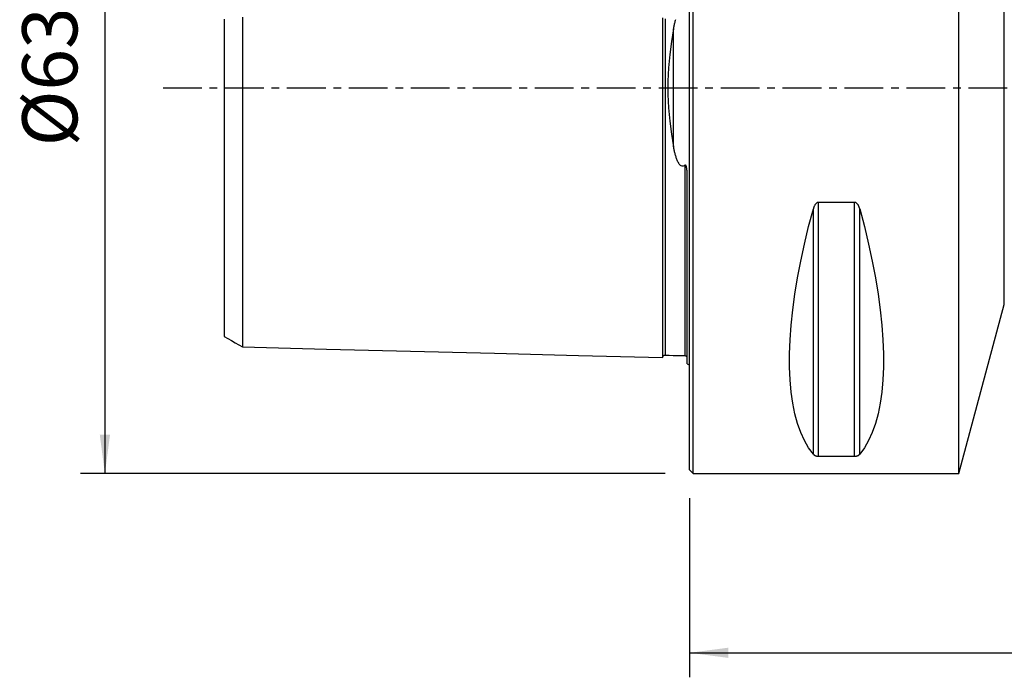
# Model space of a CAD drawing. Extents: x -55 to 136, y -48 to 58.
# Drawn here: x -55 to 26, y -48 to 6 of the extents above; entities that cross this region are included whole.
import ezdxf

# ---------------------------------------------------------------- set-up
doc = ezdxf.new("R2010")
doc.units = 0
doc.header["$MEASUREMENT"] = 0
doc.linetypes.add('CENTER', pattern=[5.059896, 3.162435, -0.632487, 0.632487, -0.632487])
doc.layers.get('0').update_dxf_attribs({"linetype": 'CONTINUOUS'})
for name, color, linetype in [('1', 4, 'CONTINUOUS'), ('2L', 7, 'CONTINUOUS'), ('SK1', 4, 'CONTINUOUS'), ('SK2', 7, 'CONTINUOUS'), ('SK4', 2, 'CENTER')]:
    doc.layers.add(name, color=color, linetype=linetype)
doc.styles.add('SANDVIK_STYLE', font='simplex.shx', dxfattribs={"height": 3})
doc.styles.get("Standard").update_dxf_attribs({"font": 'simplex.shx'})
doc.dimstyles.new('SANDVIK_DIM', dxfattribs={"dimscale": 0, "dimtxt": 4.5, "dimasz": 4.57, "dimexe": 5, "dimexo": 0, "dimgap": 2.3, "dimtad": 1, "dimdsep": 46, "dimtxsty": 'SANDVIK_STYLE', "dimcen": 0.09, "dimclrd": 256, "dimclre": 256, "dimclrt": 256, "dimadec": 0, "dimazin": 0, "dimtfac": 1, "dimtofl": 0, "dimtmove": 2, "dimatfit": 3, "dimfxl": 1, "dimtolj": 1, "dimtzin": 0, "dimarcsym": 0})

# ---------------------------------------------------------------- blocks, each defined once
blk = doc.blocks.new('*D1')
for p, q in [((-2, 31.5), (-49.75, 31.5)), ((-47.75, 31.5), (-47.75, -31.5)), ((-2, -31.5), (-49.75, -31.5))]:
    blk.add_line(p, q)
for points in [[(-47.75, 31.5), (-47.332003, 28.325), (-48.167997, 28.325)], [(-47.75, -31.5), (-48.167997, -28.325), (-47.332003, -28.325)]]:
    blk.add_solid(points)
blk.add_text('%%c63', height=4.5, rotation=90).set_placement((-50, -4.784211))
blk = doc.blocks.new('*D2')
for p, q in [((100, -18.875), (100, -48.125)), ((0, -33.5), (0, -48.125)), ((0, -46.125), (100, -46.125))]:
    blk.add_line(p, q)
for points in [[(0, -46.125), (3.175, -45.707003), (3.175, -46.542997)], [(100, -46.125), (96.825, -46.542997), (96.825, -45.707003)]]:
    blk.add_solid(points)
blk.add_text('100.0', height=4.5).set_placement((43.747368, -43.875))

msp = doc.modelspace()

# ---------------------------------------------------------------- linework, layer by layer
at = {"layer": '1'}
for p, q in [((0.3, -31.5), (0.3, 31.5)), ((22, -31.5), (22, 31.5)), ((0, -31.2), (0, 31.2)), ((25.700843, -17.688267), (25.700843, 17.688267)), ((13.461325, -9.349221), (10.538675, -9.349221)), ((10.538675, -30.080593), (10.538675, -9.349221)), ((13.461325, -30.080593), (13.461325, -9.349221)), ((10.105662, -29.913955), (10.105662, -9.869413)), ((13.894338, -29.913955), (13.894338, -9.869413)), ((22, -31.5), (25.700843, -17.688267)), ((10.538675, -30.080593), (13.461325, -30.080593)), ((0, -31.2), (0.3, -31.5)), ((0.3, -31.5), (22, -31.5))]:
    msp.add_line(p, q, dxfattribs=at)
for points in [[(10.538675, -9.349221, 0), (10.49955, -9.352412, 0), (10.461399, -9.361556, 0), (10.425265, -9.376, 0), (10.391272, -9.394894, 0), (10.359824, -9.417227, 0), (10.330857, -9.44224, 0), (10.304063, -9.46952, 0), (10.279343, -9.498581, 0), (10.256602, -9.528934, 0), (10.23569, -9.56015, 0), (10.216299, -9.59229, 0), (10.198342, -9.625234, 0), (10.181737, -9.658865, 0), (10.166398, -9.693063, 0), (10.152242, -9.727709, 0), (10.139182, -9.762686, 0), (10.127135, -9.797874, 0), (10.115947, -9.833522, 0), (10.105662, -9.869413, 0)], [(13.894338, -9.869413, 0), (13.884144, -9.833735, 0), (13.873057, -9.798195, 0), (13.861007, -9.762878, 0), (13.847923, -9.727874, 0), (13.833735, -9.693269, 0), (13.818373, -9.659151, 0), (13.801767, -9.625606, 0), (13.783846, -9.592724, 0), (13.764507, -9.56054, 0), (13.743451, -9.528988, 0), (13.720624, -9.498541, 0), (13.6959, -9.469522, 0), (13.669184, -9.442313, 0), (13.640133, -9.417201, 0), (13.608753, -9.394893, 0), (13.57506, -9.37614, 0), (13.538782, -9.361643, 0), (13.500746, -9.352415, 0), (13.461325, -9.349221, 0)], [(10.105662, -29.913955, 0), (9.723398, -29.393192, 0), (9.381248, -28.801501, 0), (9.080038, -28.14031, 0), (8.820494, -27.411214, 0), (8.603245, -26.615973, 0), (8.428812, -25.756504, 0), (8.297618, -24.834884, 0), (8.20998, -23.853334, 0), (8.166107, -22.814225, 0), (8.166107, -21.720063, 0), (8.20998, -20.573489, 0), (8.297618, -19.377269, 0), (8.428812, -18.13429, 0), (8.603245, -16.847552, 0), (8.820494, -15.520159, 0), (9.080038, -14.155315, 0), (9.381248, -12.756313, 0), (9.723398, -11.326529, 0), (10.105662, -9.869413, 0)], [(13.894338, -9.869413, 0), (14.276602, -11.326529, 0), (14.618752, -12.756313, 0), (14.919962, -14.155315, 0), (15.179506, -15.520159, 0), (15.396755, -16.847552, 0), (15.571188, -18.13429, 0), (15.702382, -19.377269, 0), (15.79002, -20.573489, 0), (15.833893, -21.720063, 0), (15.833893, -22.814225, 0), (15.79002, -23.853334, 0), (15.702382, -24.834884, 0), (15.571188, -25.756504, 0), (15.396755, -26.615973, 0), (15.179506, -27.411214, 0), (14.919962, -28.14031, 0), (14.618752, -28.801501, 0), (14.276602, -29.393192, 0), (13.894338, -29.913955, 0)], [(10.105662, -29.913955, 0), (10.115856, -29.925701, 0), (10.126943, -29.937354, 0), (10.138993, -29.948888, 0), (10.152077, -29.960275, 0), (10.166265, -29.971489, 0), (10.181627, -29.982504, 0), (10.198233, -29.993292, 0), (10.216154, -30.003827, 0), (10.235493, -30.014098, 0), (10.256549, -30.02413, 0), (10.279376, -30.033776, 0), (10.3041, -30.042939, 0), (10.330816, -30.051501, 0), (10.359867, -30.059379, 0), (10.391247, -30.066359, 0), (10.42494, -30.072213, 0), (10.461218, -30.076729, 0), (10.499254, -30.0796, 0), (10.538675, -30.080593, 0)], [(13.461325, -30.080593, 0), (13.50045, -30.079601, 0), (13.538601, -30.076756, 0), (13.574735, -30.072257, 0), (13.608728, -30.066359, 0), (13.640176, -30.059372, 0), (13.669143, -30.051523, 0), (13.695937, -30.042938, 0), (13.720657, -30.033763, 0), (13.743398, -30.024147, 0), (13.76431, -30.014221, 0), (13.783701, -30.003963, 0), (13.801658, -29.993409, 0), (13.818263, -29.982595, 0), (13.833602, -29.971557, 0), (13.847758, -29.960332, 0), (13.860818, -29.948955, 0), (13.872865, -29.937463, 0), (13.884053, -29.925772, 0), (13.894338, -29.913955, 0)]]:
    msp.add_polyline3d(points, dxfattribs=at)
msp.add_point((0, 0), dxfattribs=at)
at = {"layer": 'SK1'}
for p, q in [((-1.307107, -4.811013), (-1.307107, 4.811013)), ((-0.2, -22.533485), (-0.2, -7.059517))]:
    msp.add_line(p, q, dxfattribs=at)
for points in [[(-36.5, 5.768404, 0), (-36.5, 5.547951, 0), (-36.5, 5.326331, 0), (-36.5, 5.10357, 0), (-36.5, 4.879814, 0), (-36.5, 4.654984, 0), (-36.5, 4.428669, 0), (-36.5, 4.201349, 0), (-36.5, 3.973583, 0), (-36.5, 3.745054, 0), (-36.5, 3.51482, 0), (-36.5, 3.283927, 0), (-36.5, 3.052837, 0), (-36.5, 2.820483, 0), (-36.5, 2.587576, 0), (-36.5, 2.354105, 0), (-36.5, 2.120101, 0), (-36.5, 1.885633, 0), (-36.5, 1.650774, 0), (-36.5, 1.41559, 0), (-36.5, 1.180148, 0), (-36.5, 0.944508, 0), (-36.5, 0.708722, 0), (-36.5, 0.472837, 0), (-36.5, 0.23689, 0), (-36.5, 0.000914, 0), (-36.5, -0.235062, 0), (-36.5, -0.47101, 0), (-36.5, -0.706896, 0), (-36.5, -0.942682, 0), (-36.5, -1.178324, 0), (-36.5, -1.413768, 0), (-36.5, -1.648953, 0), (-36.5, -1.883816, 0), (-36.5, -2.118286, 0), (-36.5, -2.352294, 0), (-36.5, -2.58577, 0), (-36.5, -2.81868, 0), (-36.5, -3.051047, 0), (-36.5, -3.282133, 0), (-36.5, -3.513036, 0), (-36.5, -3.743277, 0), (-36.5, -3.971818, 0), (-36.5, -4.199583, 0), (-36.5, -4.426915, 0), (-36.5, -4.653235, 0), (-36.5, -4.878078, 0), (-36.5, -5.10184, 0), (-36.5, -5.32461, 0), (-36.5, -5.546238, 0), (-36.5, -5.766701, 0), (-36.5, -5.985975, 0), (-36.5, -6.20404, 0), (-36.5, -6.420878, 0), (-36.5, -6.636472, 0), (-36.5, -6.850805, 0), (-36.5, -7.063864, 0), (-36.5, -7.275633, 0), (-36.5, -7.486102, 0), (-36.5, -7.695259, 0), (-36.5, -7.903093, 0), (-36.5, -8.109594, 0), (-36.5, -8.314852, 0), (-36.5, -8.518958, 0), (-36.5, -8.721395, 0), (-36.5, -8.922279, 0), (-36.5, -9.121862, 0), (-36.5, -9.320085, 0), (-36.5, -9.51683, 0), (-36.5, -9.712255, 0), (-36.5, -9.906585, 0), (-36.5, -10.099471, 0), (-36.5, -10.290797, 0), (-36.5, -10.4807, 0), (-36.5, -10.66918, 0), (-36.5, -10.856231, 0), (-36.5, -11.04185, 0), (-36.5, -11.22615, 0), (-36.5, -11.408989, 0), (-36.5, -11.589993, 0), (-36.5, -11.76965, 0), (-36.5, -11.948197, 0), (-36.5, -12.125147, 0), (-36.5, -12.300585, 0), (-36.5, -12.474549, 0), (-36.5, -12.647035, 0), (-36.5, -12.818037, 0), (-36.5, -12.987552, 0), (-36.5, -13.155573, 0), (-36.5, -13.322096, 0), (-36.5, -13.487116, 0), (-36.5, -13.650637, 0), (-36.5, -13.81277, 0), (-36.5, -13.973258, 0), (-36.5, -14.131967, 0), (-36.5, -14.289341, 0), (-36.5, -14.44547, 0), (-36.5, -14.599917, 0), (-36.5, -14.752512, 0), (-36.5, -14.903645, 0), (-36.5, -15.053484, 0), (-36.5, -15.201658, 0), (-36.5, -15.348271, 0), (-36.5, -15.493398, 0), (-36.5, -15.636683, 0), (-36.5, -15.778325, 0), (-36.5, -15.918644, 0), (-36.5, -16.057353, 0), (-36.5, -16.194398, 0), (-36.5, -16.329934, 0), (-36.5, -16.463703, 0), (-36.5, -16.595676, 0), (-36.5, -16.726204, 0), (-36.5, -16.855203, 0), (-36.5, -16.982459, 0), (-36.5, -17.108123, 0), (-36.5, -17.232104, 0), (-36.5, -17.354187, 0), (-36.5, -17.474663, 0), (-36.5, -17.593651, 0), (-36.5, -17.710858, 0), (-36.5, -17.826365, 0), (-36.5, -17.940223, 0), (-36.5, -18.052151, 0), (-36.5, -18.162304, 0), (-36.5, -18.270922, 0), (-36.5, -18.377774, 0), (-36.5, -18.482818, 0), (-36.5, -18.586167, 0), (-36.5, -18.687614, 0), (-36.5, -18.787136, 0), (-36.5, -18.884998, 0), (-36.5, -18.981124, 0), (-36.5, -19.075345, 0), (-36.5, -19.167717, 0), (-36.5, -19.258233, 0), (-36.5, -19.346879, 0), (-36.5, -19.433644, 0), (-36.5, -19.518513, 0), (-36.5, -19.601473, 0), (-36.5, -19.682509, 0), (-36.5, -19.761607, 0), (-36.5, -19.838752, 0), (-36.5, -19.913929, 0), (-36.5, -19.987133, 0), (-36.5, -20.058393, 0), (-36.5, -20.12753, 0), (-36.5, -20.194561, 0), (-36.5, -20.259663, 0), (-36.5, -20.322731, 0), (-36.5, -20.383661, 0), (-36.5, -20.44248, 0), (-36.5, -20.499172, 0), (-36.5, -20.553751, 0), (-36.5, -20.606147, 0), (-36.5, -20.656245, 0), (-36.5, -20.704165, 0), (-36.5, -20.74994, 0), (-36.5, -20.793414, 0), (-36.5, -20.834603, 0), (-36.5, -20.873506, 0), (-36.5, -20.909987, 0), (-36.5, -20.944085, 0), (-36.5, -20.975868, 0), (-36.5, -21.005221, 0), (-36.5, -21.032098, 0), (-36.5, -21.056488, 0), (-36.5, -21.078356, 0), (-36.5, -21.09767, 0), (-36.5, -21.114393, 0), (-36.5, -21.128489, 0), (-36.5, -21.139919, 0), (-36.5, -21.148645, 0), (-36.5, -21.154623, 0), (-36.5, -21.157812, 0), (-36.5, -21.158167, 0), (-36.5, -21.15564, 0)], [(-2.2, 5.70363, 0), (-2.2, 5.469419, 0), (-2.2, 5.233752, 0), (-2.2, 4.99664, 0), (-2.2, 4.75811, 0), (-2.2, 4.518164, 0), (-2.2, 4.276808, 0), (-2.2, 4.034067, 0), (-2.2, 3.789991, 0), (-2.2, 3.544583, 0), (-2.2, 3.297865, 0), (-2.2, 3.049898, 0), (-2.2, 2.800712, 0), (-2.2, 2.550356, 0), (-2.2, 2.29889, 0), (-2.2, 2.046378, 0), (-2.2, 1.792897, 0), (-2.2, 1.538533, 0), (-2.2, 1.283382, 0), (-2.2, 1.027554, 0), (-2.2, 0.771167, 0), (-2.2, 0.514351, 0), (-2.2, 0.257244, 0), (-2.2, -0.00001, 0), (-2.2, -0.257265, 0), (-2.2, -0.514372, 0), (-2.2, -0.771188, 0), (-2.2, -1.027575, 0), (-2.2, -1.283403, 0), (-2.2, -1.538554, 0), (-2.2, -1.792918, 0), (-2.2, -2.046399, 0), (-2.2, -2.29891, 0), (-2.2, -2.550377, 0), (-2.2, -2.800732, 0), (-2.2, -3.049918, 0), (-2.2, -3.297885, 0), (-2.2, -3.544603, 0), (-2.2, -3.790011, 0), (-2.2, -4.034087, 0), (-2.2, -4.276827, 0), (-2.2, -4.518183, 0), (-2.2, -4.75813, 0), (-2.2, -4.99666, 0), (-2.2, -5.233771, 0), (-2.2, -5.469438, 0), (-2.2, -5.703649, 0), (-2.2, -5.936396, 0), (-2.2, -6.167673, 0), (-2.2, -6.39747, 0), (-2.2, -6.625783, 0), (-2.2, -6.852606, 0), (-2.2, -7.077934, 0), (-2.2, -7.301763, 0), (-2.2, -7.52409, 0), (-2.2, -7.74491, 0), (-2.2, -7.964222, 0), (-2.2, -8.182022, 0), (-2.2, -8.398307, 0), (-2.2, -8.613077, 0), (-2.2, -8.826325, 0), (-2.2, -9.03805, 0), (-2.2, -9.24826, 0), (-2.2, -9.45695, 0), (-2.2, -9.664112, 0), (-2.2, -9.869747, 0), (-2.2, -10.073854, 0), (-2.2, -10.276428, 0), (-2.2, -10.477462, 0), (-2.2, -10.676964, 0), (-2.2, -10.874933, 0), (-2.2, -11.071364, 0), (-2.2, -11.266255, 0), (-2.2, -11.459604, 0), (-2.2, -11.651409, 0), (-2.2, -11.841665, 0), (-2.2, -12.030375, 0), (-2.2, -12.217543, 0), (-2.2, -12.403154, 0), (-2.2, -12.587202, 0), (-2.2, -12.769697, 0), (-2.2, -12.950631, 0), (-2.2, -13.130002, 0), (-2.2, -13.307808, 0), (-2.2, -13.484044, 0), (-2.2, -13.658708, 0), (-2.2, -13.831797, 0), (-2.2, -14.003307, 0), (-2.2, -14.173235, 0), (-2.2, -14.341577, 0), (-2.2, -14.508326, 0), (-2.2, -14.673488, 0), (-2.2, -14.837057, 0), (-2.2, -14.999017, 0), (-2.2, -15.159367, 0), (-2.2, -15.318113, 0), (-2.2, -15.475251, 0), (-2.2, -15.630764, 0), (-2.2, -15.78465, 0), (-2.2, -15.93691, 0), (-2.2, -16.087534, 0), (-2.2, -16.236519, 0), (-2.2, -16.383866, 0), (-2.2, -16.529561, 0), (-2.2, -16.673594, 0), (-2.2, -16.815967, 0), (-2.2, -16.956672, 0), (-2.2, -17.095701, 0), (-2.2, -17.233056, 0), (-2.2, -17.368724, 0), (-2.2, -17.502692, 0), (-2.2, -17.634958, 0), (-2.2, -17.765517, 0), (-2.2, -17.894359, 0), (-2.2, -18.02148, 0), (-2.2, -18.146874, 0), (-2.2, -18.270524, 0), (-2.2, -18.392424, 0), (-2.2, -18.512569, 0), (-2.2, -18.630949, 0), (-2.2, -18.747555, 0), (-2.2, -18.862382, 0), (-2.2, -18.975416, 0), (-2.2, -19.086642, 0), (-2.2, -19.196058, 0), (-2.2, -19.303651, 0), (-2.2, -19.40941, 0), (-2.2, -19.513329, 0), (-2.2, -19.615393, 0), (-2.2, -19.715586, 0), (-2.2, -19.8139, 0), (-2.2, -19.910324, 0), (-2.2, -20.004846, 0), (-2.2, -20.097452, 0), (-2.2, -20.188129, 0), (-2.2, -20.276862, 0), (-2.2, -20.363639, 0), (-2.2, -20.448444, 0), (-2.2, -20.531263, 0), (-2.2, -20.612081, 0), (-2.2, -20.690881, 0), (-2.2, -20.767649, 0), (-2.2, -20.842366, 0), (-2.2, -20.915014, 0), (-2.2, -20.985582, 0), (-2.2, -21.054046, 0), (-2.2, -21.120384, 0), (-2.2, -21.184583, 0), (-2.2, -21.246619, 0), (-2.2, -21.306474, 0), (-2.2, -21.364124, 0), (-2.2, -21.419547, 0), (-2.2, -21.472723, 0), (-2.2, -21.523628, 0), (-2.2, -21.572233, 0), (-2.2, -21.618515, 0), (-2.2, -21.662448, 0), (-2.2, -21.704005, 0), (-2.2, -21.743158, 0), (-2.2, -21.779878, 0), (-2.2, -21.814134, 0), (-2.2, -21.845892, 0), (-2.2, -21.875122, 0), (-2.2, -21.901789, 0), (-2.2, -21.925858, 0), (-2.2, -21.947291, 0), (-2.2, -21.966051, 0), (-2.2, -21.982096, 0), (-2.2, -21.995386, 0), (-2.2, -22.005876, 0), (-2.2, -22.01352, 0)], [(-1.99504, 5.630196, 0), (-1.99504, 5.398112, 0), (-1.99504, 5.164664, 0), (-1.99504, 4.929867, 0), (-1.99504, 4.69361, 0), (-1.99504, 4.456038, 0), (-1.99504, 4.21724, 0), (-1.99504, 3.977222, 0), (-1.99504, 3.735769, 0), (-1.99504, 3.493134, 0), (-1.99504, 3.24941, 0), (-1.99504, 3.004461, 0), (-1.99504, 2.758419, 0), (-1.99504, 2.511342, 0), (-1.99504, 2.263281, 0), (-1.99504, 2.0143, 0), (-1.99504, 1.764477, 0), (-1.99504, 1.513892, 0), (-1.99504, 1.262637, 0), (-1.99504, 1.01081, 0), (-1.99504, 0.758515, 0), (-1.99504, 0.505864, 0), (-1.99504, 0.252972, 0), (-1.99504, -0.00004, 0), (-1.99504, -0.253053, 0), (-1.99504, -0.505944, 0), (-1.99504, -0.758596, 0), (-1.99504, -1.01089, 0), (-1.99504, -1.262717, 0), (-1.99504, -1.513972, 0), (-1.99504, -1.764556, 0), (-1.99504, -2.01438, 0), (-1.99504, -2.26336, 0), (-1.99504, -2.511421, 0), (-1.99504, -2.758497, 0), (-1.99504, -3.004539, 0), (-1.99504, -3.249488, 0), (-1.99504, -3.493212, 0), (-1.99504, -3.735847, 0), (-1.99504, -3.977299, 0), (-1.99504, -4.217317, 0), (-1.99504, -4.456114, 0), (-1.99504, -4.693686, 0), (-1.99504, -4.929942, 0), (-1.99504, -5.164738, 0), (-1.99504, -5.398186, 0), (-1.99504, -5.63027, 0), (-1.99504, -5.860955, 0), (-1.99504, -6.090231, 0), (-1.99504, -6.318088, 0), (-1.99504, -6.544515, 0), (-1.99504, -6.769504, 0), (-1.99504, -6.993048, 0), (-1.99504, -7.21514, 0), (-1.99504, -7.435774, 0), (-1.99504, -7.654944, 0), (-1.99504, -7.872645, 0), (-1.99504, -8.088873, 0), (-1.99504, -8.303623, 0), (-1.99504, -8.516891, 0), (-1.99504, -8.728705, 0), (-1.99504, -8.939054, 0), (-1.99504, -9.14784, 0), (-1.99504, -9.355104, 0), (-1.99504, -9.560888, 0), (-1.99504, -9.765169, 0), (-1.99504, -9.967927, 0), (-1.99504, -10.169208, 0), (-1.99504, -10.369039, 0), (-1.99504, -10.56733, 0), (-1.99504, -10.764085, 0), (-1.99504, -10.959322, 0), (-1.99504, -11.153037, 0), (-1.99504, -11.34523, 0), (-1.99504, -11.535898, 0), (-1.99504, -11.725071, 0), (-1.99504, -11.912674, 0), (-1.99504, -12.098679, 0), (-1.99504, -12.2832, 0), (-1.99504, -12.466226, 0), (-1.99504, -12.647676, 0), (-1.99504, -12.827576, 0), (-1.99504, -13.005925, 0), (-1.99504, -13.18272, 0), (-1.99504, -13.357958, 0), (-1.99504, -13.531635, 0), (-1.99504, -13.703748, 0), (-1.99504, -13.874293, 0), (-1.99504, -14.043265, 0), (-1.99504, -14.210669, 0), (-1.99504, -14.376518, 0), (-1.99504, -14.540726, 0), (-1.99504, -14.703322, 0), (-1.99504, -14.864389, 0), (-1.99504, -15.023892, 0), (-1.99504, -15.181735, 0), (-1.99504, -15.337931, 0), (-1.99504, -15.492563, 0), (-1.99504, -15.645604, 0), (-1.99504, -15.797, 0), (-1.99504, -15.946786, 0), (-1.99504, -16.094931, 0), (-1.99504, -16.241383, 0), (-1.99504, -16.386214, 0), (-1.99504, -16.52944, 0), (-1.99504, -16.670988, 0), (-1.99504, -16.810878, 0), (-1.99504, -16.949112, 0), (-1.99504, -17.085618, 0), (-1.99504, -17.220437, 0), (-1.99504, -17.353619, 0), (-1.99504, -17.485095, 0), (-1.99504, -17.61486, 0), (-1.99504, -17.742933, 0), (-1.99504, -17.869249, 0), (-1.99504, -17.993814, 0), (-1.99504, -18.116685, 0), (-1.99504, -18.237823, 0), (-1.99504, -18.357193, 0), (-1.99504, -18.474817, 0), (-1.99504, -18.590656, 0), (-1.99504, -18.704676, 0), (-1.99504, -18.816931, 0), (-1.99504, -18.927416, 0), (-1.99504, -19.036073, 0), (-1.99504, -19.142917, 0), (-1.99504, -19.247936, 0), (-1.99504, -19.351072, 0), (-1.99504, -19.452358, 0), (-1.99504, -19.551818, 0), (-1.99504, -19.64939, 0), (-1.99504, -19.745068, 0), (-1.99504, -19.838844, 0), (-1.99504, -19.930705, 0), (-1.99504, -20.020638, 0), (-1.99504, -20.10863, 0), (-1.99504, -20.194666, 0), (-1.99504, -20.278732, 0), (-1.99504, -20.360813, 0), (-1.99504, -20.440894, 0), (-1.99504, -20.518959, 0), (-1.99504, -20.594992, 0), (-1.99504, -20.668985, 0), (-1.99504, -20.740908, 0), (-1.99504, -20.810719, 0), (-1.99504, -20.878439, 0), (-1.99504, -20.944062, 0), (-1.99504, -21.007533, 0), (-1.99504, -21.068841, 0), (-1.99504, -21.127967, 0), (-1.99504, -21.184893, 0), (-1.99504, -21.239601, 0), (-1.99504, -21.29204, 0), (-1.99504, -21.342201, 0), (-1.99504, -21.390089, 0), (-1.99504, -21.435653, 0), (-1.99504, -21.478865, 0), (-1.99504, -21.519709, 0), (-1.99504, -21.558139, 0), (-1.99504, -21.594125, 0), (-1.99504, -21.627661, 0), (-1.99504, -21.658709, 0), (-1.99504, -21.687224, 0), (-1.99504, -21.713177, 0), (-1.99504, -21.736534, 0), (-1.99504, -21.757258, 0), (-1.99504, -21.77531, 0), (-1.99504, -21.79065, 0), (-1.99504, -21.803238, 0), (-1.99504, -21.813029, 0), (-1.99504, -21.819979, 0), (-1.99504, -21.824041, 0), (-1.99504, -21.825164, 0)], [(-38, 5.616808, 0), (-38, 5.406662, 0), (-38, 5.195596, 0), (-38, 4.98365, 0), (-38, 4.770862, 0), (-38, 4.557478, 0), (-38, 4.343511, 0), (-38, 4.127829, 0), (-38, 3.911639, 0), (-38, 3.695759, 0), (-38, 3.479937, 0), (-38, 3.261952, 0), (-38, 3.044, 0), (-38, 2.826776, 0), (-38, 2.60849, 0), (-38, 2.390179, 0), (-38, 2.171924, 0), (-38, 1.953705, 0), (-38, 1.735598, 0), (-38, 1.517669, 0), (-38, 1.299972, 0), (-38, 1.082543, 0), (-38, 0.865392, 0), (-38, 0.648509, 0), (-38, 0.431856, 0), (-38, 0.21537, 0), (-38, -0.001027, 0), (-38, -0.217424, 0), (-38, -0.433911, 0), (-38, -0.650566, 0), (-38, -0.867452, 0), (-38, -1.084604, 0), (-38, -1.302037, 0), (-38, -1.519736, 0), (-38, -1.737666, 0), (-38, -1.955775, 0), (-38, -2.173995, 0), (-38, -2.39225, 0), (-38, -2.610566, 0), (-38, -2.828828, 0), (-38, -3.046077, 0), (-38, -3.264018, 0), (-38, -3.481996, 0), (-38, -3.697802, 0), (-38, -3.913697, 0), (-38, -4.129873, 0), (-38, -4.345553, 0), (-38, -4.559502, 0), (-38, -4.772885, 0), (-38, -4.985665, 0), (-38, -5.197603, 0), (-38, -5.40866, 0), (-38, -5.618798, 0), (-38, -5.82798, 0), (-38, -6.036177, 0), (-38, -6.243358, 0), (-38, -6.449497, 0), (-38, -6.654565, 0), (-38, -6.858539, 0), (-38, -7.061399, 0), (-38, -7.263125, 0), (-38, -7.463697, 0), (-38, -7.6631, 0), (-38, -7.861605, 0), (-38, -8.059169, 0), (-38, -8.254822, 0), (-38, -8.448977, 0), (-38, -8.642062, 0), (-38, -8.833879, 0), (-38, -9.024251, 0), (-38, -9.213607, 0), (-38, -9.40228, 0), (-38, -9.589392, 0), (-38, -9.774982, 0), (-38, -9.95925, 0), (-38, -10.142186, 0), (-38, -10.323783, 0), (-38, -10.504053, 0), (-38, -10.683286, 0), (-38, -10.860834, 0), (-38, -11.036361, 0), (-38, -11.210999, 0), (-38, -11.384737, 0), (-38, -11.556768, 0), (-38, -11.727361, 0), (-38, -11.896547, 0), (-38, -12.064316, 0), (-38, -12.230662, 0), (-38, -12.395581, 0), (-38, -12.559062, 0), (-38, -12.721101, 0), (-38, -12.881692, 0), (-38, -13.040883, 0), (-38, -13.198871, 0), (-38, -13.354868, 0), (-38, -13.509109, 0), (-38, -13.662478, 0), (-38, -13.81472, 0), (-38, -13.964933, 0), (-38, -14.11321, 0), (-38, -14.26042, 0), (-38, -14.406403, 0), (-38, -14.550634, 0), (-38, -14.69349, 0), (-38, -14.834768, 0), (-38, -14.97396, 0), (-38, -15.111781, 0), (-38, -15.248524, 0), (-38, -15.383502, 0), (-38, -15.516935, 0), (-38, -15.648936, 0), (-38, -15.778848, 0), (-38, -15.90709, 0), (-38, -16.034237, 0), (-38, -16.159721, 0), (-38, -16.283495, 0), (-38, -16.405836, 0), (-38, -16.526221, 0), (-38, -16.644684, 0), (-38, -16.761881, 0), (-38, -16.877574, 0), (-38, -16.991429, 0), (-38, -17.103744, 0), (-38, -17.214274, 0), (-38, -17.322709, 0), (-38, -17.429631, 0), (-38, -17.535161, 0), (-38, -17.638793, 0), (-38, -17.740731, 0), (-38, -17.840997, 0), (-38, -17.939101, 0), (-38, -18.035429, 0), (-38, -18.130361, 0), (-38, -18.223413, 0), (-38, -18.314582, 0), (-38, -18.403928, 0), (-38, -18.491437, 0), (-38, -18.577099, 0), (-38, -18.660898, 0), (-38, -18.742822, 0), (-38, -18.822858, 0), (-38, -18.90099, 0), (-38, -18.977204, 0), (-38, -19.051485, 0), (-38, -19.123821, 0), (-38, -19.194278, 0), (-38, -19.262744, 0), (-38, -19.328931, 0), (-38, -19.393188, 0), (-38, -19.455668, 0), (-38, -19.515998, 0), (-38, -19.57423, 0), (-38, -19.630375, 0), (-38, -19.684441, 0), (-38, -19.736466, 0), (-38, -19.786143, 0), (-38, -19.833577, 0), (-38, -19.879034, 0), (-38, -19.922295, 0), (-38, -19.963262, 0), (-38, -20.002041, 0), (-38, -20.038451, 0), (-38, -20.072421, 0), (-38, -20.104168, 0), (-38, -20.133641, 0), (-38, -20.160659, 0), (-38, -20.185251, 0), (-38, -20.207392, 0), (-38, -20.227051, 0), (-38, -20.244196, 0), (-38, -20.258795, 0), (-38, -20.270812, 0), (-38, -20.280214, 0), (-38, -20.286962, 0), (-38, -20.29102, 0), (-38, -20.292348, 0)], [(-1.307107, 4.811013, 0), (-1.29431, 4.881972, 0), (-1.281001, 4.952749, 0), (-1.267137, 5.023326, 0), (-1.252671, 5.093687, 0), (-1.237558, 5.163813, 0), (-1.221755, 5.233687, 0), (-1.205214, 5.303292, 0), (-1.187893, 5.37261, 0), (-1.169745, 5.441623, 0), (-1.150725, 5.510314, 0), (-1.130943, 5.578549, 0)], [(-1.307107, 4.811013, 0), (-1.477514, 3.77746, 0), (-1.621469, 2.71815, 0), (-1.728124, 1.639508, 0), (-1.786631, 0.547953, 0), (-1.7866, -0.549241, 0), (-1.728057, -1.640589, 0), (-1.621399, -2.718895, 0), (-1.477468, -3.777817, 0), (-1.307107, -4.811013, 0)], [(-0.394977, -6.326943, 0), (-0.455455, -6.37083, 0), (-0.526377, -6.399034, 0), (-0.604244, -6.401908, 0), (-0.677969, -6.377728, 0), (-0.741246, -6.335862, 0), (-0.794901, -6.284852, 0), (-0.841492, -6.228206, 0), (-0.882521, -6.168542, 0), (-0.919628, -6.107472, 0), (-0.953666, -6.044851, 0), (-0.984928, -5.980874, 0), (-1.013707, -5.915734, 0), (-1.040294, -5.849624, 0), (-1.064982, -5.782739, 0), (-1.088063, -5.715271, 0), (-1.109831, -5.647414, 0), (-1.130576, -5.579362, 0), (-1.150544, -5.511005, 0), (-1.169611, -5.442253, 0), (-1.187796, -5.373175, 0), (-1.205145, -5.303789, 0), (-1.221704, -5.234114, 0), (-1.237521, -5.164168, 0), (-1.252642, -5.093969, 0), (-1.267115, -5.023535, 0), (-1.280985, -4.952886, 0), (-1.2943, -4.882039, 0), (-1.307107, -4.811013, 0)], [(-0.2, -7.059517, 0), (-0.20005, -7.03531, 0), (-0.200204, -7.011072, 0), (-0.200472, -6.986806, 0), (-0.200861, -6.962512, 0), (-0.201381, -6.938192, 0), (-0.202039, -6.913848, 0), (-0.202845, -6.889482, 0), (-0.203807, -6.865095, 0), (-0.204932, -6.840689, 0), (-0.206231, -6.816265, 0), (-0.207711, -6.791824, 0), (-0.20938, -6.767369, 0), (-0.211248, -6.742901, 0), (-0.213322, -6.718421, 0), (-0.215612, -6.693932, 0), (-0.218126, -6.669427, 0), (-0.220886, -6.644886, 0), (-0.22393, -6.620335, 0), (-0.227299, -6.595786, 0), (-0.231035, -6.571252, 0), (-0.235179, -6.546747, 0), (-0.239772, -6.522282, 0), (-0.244836, -6.49789, 0), (-0.250409, -6.473511, 0), (-0.256707, -6.449218, 0), (-0.263959, -6.425154, 0), (-0.272395, -6.40146, 0), (-0.282245, -6.378279, 0), (-0.293976, -6.355658, 0), (-0.308564, -6.334616, 0), (-0.327378, -6.317254, 0), (-0.35098, -6.308793, 0), (-0.374878, -6.313472, 0), (-0.394977, -6.326943, 0)], [(-0.394977, -6.326943, 0), (-0.394977, -6.580305, 0), (-0.394977, -6.831859, 0), (-0.394977, -7.081595, 0), (-0.394977, -7.329504, 0), (-0.394977, -7.575578, 0), (-0.394977, -7.819811, 0), (-0.394977, -8.062197, 0), (-0.394977, -8.302729, 0), (-0.394977, -8.541404, 0), (-0.394977, -8.778247, 0), (-0.394977, -9.01323, 0), (-0.394977, -9.246278, 0), (-0.394977, -9.477447, 0), (-0.394977, -9.706748, 0), (-0.394977, -9.934152, 0), (-0.394977, -10.15968, 0), (-0.394977, -10.383377, 0), (-0.394977, -10.60516, 0), (-0.394977, -10.825028, 0), (-0.394977, -11.042996, 0), (-0.394977, -11.259059, 0), (-0.394977, -11.473215, 0), (-0.394977, -11.685475, 0), (-0.394977, -11.895824, 0), (-0.394977, -12.104182, 0), (-0.394977, -12.310654, 0), (-0.394977, -12.515242, 0), (-0.394977, -12.717872, 0), (-0.394977, -12.918564, 0), (-0.394977, -13.117317, 0), (-0.394977, -13.314125, 0), (-0.394977, -13.508983, 0), (-0.394977, -13.701888, 0), (-0.394977, -13.892833, 0), (-0.394977, -14.081813, 0), (-0.394977, -14.268833, 0), (-0.394977, -14.45389, 0), (-0.394977, -14.636907, 0), (-0.394977, -14.817953, 0), (-0.394977, -14.997066, 0), (-0.394977, -15.174152, 0), (-0.394977, -15.349179, 0), (-0.394977, -15.522228, 0), (-0.394977, -15.693282, 0), (-0.394977, -15.862291, 0), (-0.394977, -16.029286, 0), (-0.394977, -16.194204, 0), (-0.394977, -16.357048, 0), (-0.394977, -16.517884, 0), (-0.394977, -16.676648, 0), (-0.394977, -16.833332, 0), (-0.394977, -16.987946, 0), (-0.394977, -17.140419, 0), (-0.394977, -17.290797, 0), (-0.394977, -17.439102, 0), (-0.394977, -17.585266, 0), (-0.394977, -17.729307, 0), (-0.394977, -17.871196, 0), (-0.394977, -18.010892, 0), (-0.394977, -18.148455, 0), (-0.394977, -18.283853, 0), (-0.394977, -18.417049, 0), (-0.394977, -18.548058, 0), (-0.394977, -18.676821, 0), (-0.394977, -18.803343, 0), (-0.394977, -18.927662, 0), (-0.394977, -19.049716, 0), (-0.394977, -19.169501, 0), (-0.394977, -19.287008, 0), (-0.394977, -19.402177, 0), (-0.394977, -19.515042, 0), (-0.394977, -19.625602, 0), (-0.394977, -19.733797, 0), (-0.394977, -19.839626, 0), (-0.394977, -19.94307, 0), (-0.394977, -20.044112, 0), (-0.394977, -20.142732, 0), (-0.394977, -20.23891, 0), (-0.394977, -20.332628, 0), (-0.394977, -20.423863, 0), (-0.394977, -20.512594, 0), (-0.394977, -20.5988, 0), (-0.394977, -20.68246, 0), (-0.394977, -20.763554, 0), (-0.394977, -20.842024, 0), (-0.394977, -20.917878, 0), (-0.394977, -20.991103, 0), (-0.394977, -21.061642, 0), (-0.394977, -21.129475, 0), (-0.394977, -21.194575, 0), (-0.394977, -21.256918, 0), (-0.394977, -21.316455, 0), (-0.394977, -21.373151, 0), (-0.394977, -21.427002, 0), (-0.394977, -21.477957, 0), (-0.394977, -21.525974, 0), (-0.394977, -21.571024, 0), (-0.394977, -21.613047, 0), (-0.394977, -21.652015, 0), (-0.394977, -21.687901, 0), (-0.394977, -21.720639, 0), (-0.394977, -21.750188, 0), (-0.394977, -21.776498, 0), (-0.394977, -21.799519, 0), (-0.394977, -21.819197, 0), (-0.394977, -21.835476, 0), (-0.394977, -21.848296, 0), (-0.394977, -21.857598, 0), (-0.394977, -21.863314, 0), (-0.394977, -21.865379, 0)], [(-38, -20.289405, 0), (-37.7, -20.462585, 0), (-37.4, -20.635764, 0), (-37.1, -20.808944, 0), (-36.8, -20.982123, 0), (-36.5, -21.155303, 0)], [(-36.5, -21.152118, 0), (-29.64, -21.324413, 0), (-22.78, -21.496708, 0), (-15.92, -21.669003, 0), (-9.06, -21.841298, 0), (-2.2, -22.013593, 0)], [(-2.2, -22.020099, 0), (-2.197471, -21.993519, 0), (-2.191752, -21.96813, 0), (-2.1828, -21.943841, 0), (-2.170656, -21.920736, 0), (-2.155587, -21.899373, 0), (-2.137888, -21.880194, 0), (-2.117844, -21.86348, 0), (-2.095751, -21.849503, 0), (-2.072066, -21.838534, 0), (-2.047357, -21.830814, 0), (-2.021713, -21.826377, 0), (-1.99504, -21.825186, 0)], [(-1.99504, -21.825181, 0), (-1.675027, -21.833221, 0), (-1.355015, -21.841261, 0), (-1.035002, -21.849301, 0), (-0.71499, -21.85734, 0), (-0.394977, -21.86538, 0)], [(-0.394977, -21.865385, 0), (-0.347261, -21.869758, 0), (-0.307955, -21.880062, 0), (-0.27706, -21.896299, 0), (-0.254576, -21.918468, 0), (-0.240502, -21.946569, 0)]]:
    msp.add_polyline3d(points, dxfattribs=at)
at = {"layer": 'SK1', "extrusion": (0, 0, -1)}
msp.add_arc((0.6, -23.45), 1, 113.578178, 126.869898, dxfattribs=at)
at = {"layer": 'SK4'}
msp.add_line((-43, 0), (106.214568, 0), dxfattribs=at)

# ---------------------------------------------------------------- dimensions: what is measured, and where the dimension line sits
at = {"layer": '2L'}
dim = msp.add_linear_dim(base=(100, -46.125), p1=(0, -33.5), p2=(100, -18.875), text='100.0', dimstyle='SANDVIK_DIM', dxfattribs=at)
dim.commit()
dim.dimension.update_dxf_attribs({"geometry": '*D2', "text_midpoint": (43.747368, -43.875)})
at = {"layer": 'SK2'}
dim = msp.add_linear_dim(base=(-47.75, -31.5), p1=(-2, 31.5), p2=(-2, -31.5), angle=90, text='%%c63', dimstyle='SANDVIK_DIM', dxfattribs=at)
dim.commit()
dim.dimension.update_dxf_attribs({"geometry": '*D1', "text_midpoint": (-50, -4.784211)})

doc.saveas('drawing.dxf')
